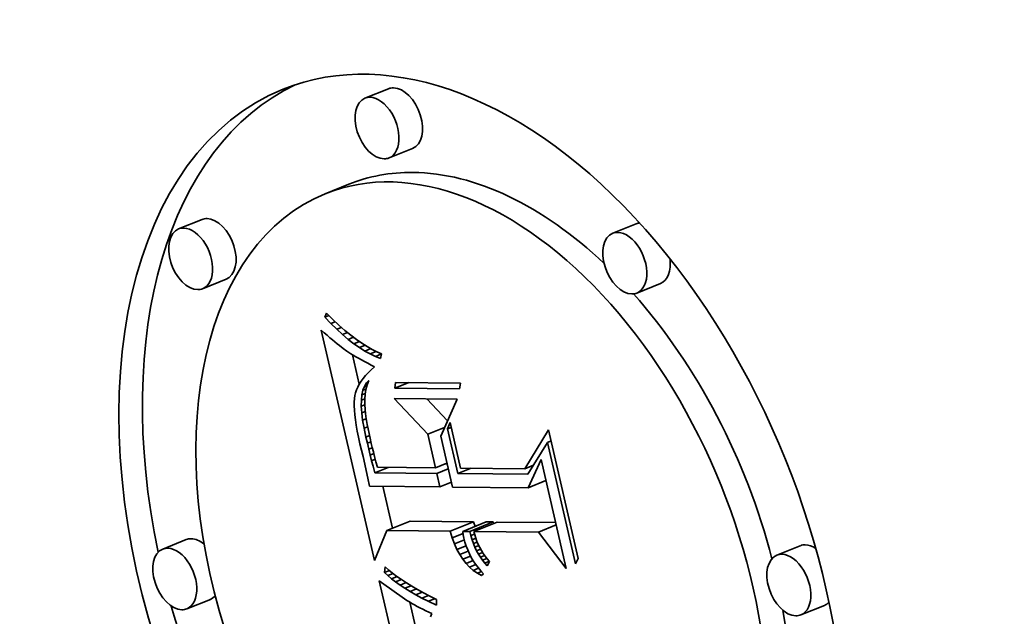
# Model space of a CAD drawing. Extents: x 0 to 10.8, y 0 to 8.3.
# Drawn here: x 9.2 to 9.4, y 5.3 to 5.5 of the extents above; entities that cross this region are included whole.
import ezdxf

# ---------------------------------------------------------------- set-up
doc = ezdxf.new("R2010")
doc.units = 0
doc.header["$MEASUREMENT"] = 0
doc.layers.get('0').update_dxf_attribs({"lineweight": 13})

msp = doc.modelspace()

# ---------------------------------------------------------------- linework, layer by layer
at = {"color": 7, "lineweight": 35, "ltscale": 0.000141715}
for p, q in [((9.30386, 5.45123), (9.2986, 5.44911)), ((9.30924, 5.43788), (9.30399, 5.43576)), ((9.29497, 5.42987), (9.28971, 5.42775)), ((9.26216, 5.42199), (9.2569, 5.41987)), ((9.35928, 5.42103), (9.35403, 5.41891)), ((9.26755, 5.40863), (9.26229, 5.40651)), ((9.36467, 5.40767), (9.35941, 5.40555)), ((9.30347, 5.35243), (9.30873, 5.35455)), ((9.31764, 5.35229), (9.3229, 5.35441)), ((9.32046, 5.35226), (9.32572, 5.35438)), ((9.32204, 5.35225), (9.3273, 5.35437)), ((9.32294, 5.35224), (9.3282, 5.35436)), ((9.25862, 5.35042), (9.25336, 5.3483)), ((9.39597, 5.34907), (9.39072, 5.34695)), ((9.26401, 5.33707), (9.25875, 5.33495)), ((9.40136, 5.33571), (9.3961, 5.33359))]:
    msp.add_line(p, q, dxfattribs=at)
at = {"color": 7, "lineweight": 35, "ltscale": 2.39851e-05}
msp.add_line((9.28961, 5.40013), (9.28997, 5.40102), dxfattribs=at)
at = {"color": 7, "lineweight": 35, "ltscale": 2.44135e-05}
msp.add_line((9.28961, 5.40013), (9.29051, 5.4005), dxfattribs=at)
at = {"color": 7, "lineweight": 35, "ltscale": 4.95924e-05}
msp.add_line((9.28997, 5.40102), (9.2914, 5.39964), dxfattribs=at)
at = {"color": 7, "lineweight": 35, "ltscale": 4.8417e-05}
msp.add_line((9.29095, 5.39874), (9.28961, 5.40013), dxfattribs=at)
at = {"color": 7, "lineweight": 35, "ltscale": 2.68897e-05}
msp.add_line((9.29095, 5.39874), (9.29195, 5.39914), dxfattribs=at)
at = {"color": 7, "lineweight": 35, "ltscale": 4.61552e-05}
msp.add_line((9.29227, 5.39745), (9.29095, 5.39874), dxfattribs=at)
at = {"color": 7, "lineweight": 35, "ltscale": 4.70034e-05}
msp.add_line((9.2914, 5.39964), (9.29278, 5.39837), dxfattribs=at)
at = {"color": 7, "lineweight": 35, "ltscale": 4.4437e-05}
msp.add_line((9.29278, 5.39837), (9.29412, 5.39721), dxfattribs=at)
at = {"color": 7, "lineweight": 35, "ltscale": 2.26743e-05}
msp.add_line((9.28879, 5.39727), (9.28947, 5.39667), dxfattribs=at)
at = {"color": 7, "lineweight": 35, "ltscale": 0.001321}
msp.add_line((9.30069, 5.34577), (9.28879, 5.39727), dxfattribs=at)
at = {"color": 7, "lineweight": 35, "ltscale": 2.14783e-05}
msp.add_line((9.28947, 5.39667), (9.29012, 5.3961), dxfattribs=at)
at = {"color": 7, "lineweight": 35, "ltscale": 2.02977e-05}
msp.add_line((9.29012, 5.3961), (9.29073, 5.39557), dxfattribs=at)
at = {"color": 7, "lineweight": 35, "ltscale": 2.90091e-05}
msp.add_line((9.29227, 5.39745), (9.29335, 5.39788), dxfattribs=at)
at = {"color": 7, "lineweight": 35, "ltscale": 4.39548e-05}
msp.add_line((9.29357, 5.39626), (9.29227, 5.39745), dxfattribs=at)
at = {"color": 7, "lineweight": 35, "ltscale": 3.07663e-05}
msp.add_line((9.29357, 5.39626), (9.29471, 5.39673), dxfattribs=at)
at = {"color": 7, "lineweight": 35, "ltscale": 4.1802e-05}
msp.add_line((9.29485, 5.39519), (9.29357, 5.39626), dxfattribs=at)
at = {"color": 7, "lineweight": 35, "ltscale": 4.19166e-05}
msp.add_line((9.29412, 5.39721), (9.29542, 5.39614), dxfattribs=at)
at = {"color": 7, "lineweight": 35, "ltscale": 3.94405e-05}
msp.add_line((9.29542, 5.39614), (9.29668, 5.39519), dxfattribs=at)
at = {"color": 7, "lineweight": 35, "ltscale": 1.9127e-05}
msp.add_line((9.29073, 5.39557), (9.29131, 5.39507), dxfattribs=at)
at = {"color": 7, "lineweight": 35, "ltscale": 1.79487e-05}
msp.add_line((9.29131, 5.39507), (9.29186, 5.39461), dxfattribs=at)
at = {"color": 7, "lineweight": 35, "ltscale": 1.6767e-05}
msp.add_line((9.29186, 5.39461), (9.29238, 5.39419), dxfattribs=at)
at = {"color": 7, "lineweight": 35, "ltscale": 1.56154e-05}
msp.add_line((9.29238, 5.39419), (9.29287, 5.3938), dxfattribs=at)
at = {"color": 7, "lineweight": 35, "ltscale": 2.76886e-05}
msp.add_line((9.29287, 5.3938), (9.29375, 5.39312), dxfattribs=at)
at = {"color": 7, "lineweight": 35, "ltscale": 3.22482e-05}
msp.add_line((9.29485, 5.39519), (9.29605, 5.39567), dxfattribs=at)
at = {"color": 7, "lineweight": 35, "ltscale": 3.97259e-05}
msp.add_line((9.29611, 5.39422), (9.29485, 5.39519), dxfattribs=at)
at = {"color": 7, "lineweight": 35, "ltscale": 3.34956e-05}
msp.add_line((9.29611, 5.39422), (9.29735, 5.39472), dxfattribs=at)
at = {"color": 7, "lineweight": 35, "ltscale": 3.77253e-05}
msp.add_line((9.29734, 5.39335), (9.29611, 5.39422), dxfattribs=at)
at = {"color": 7, "lineweight": 35, "ltscale": 3.70213e-05}
msp.add_line((9.29668, 5.39519), (9.29789, 5.39434), dxfattribs=at)
at = {"color": 7, "lineweight": 35, "ltscale": 3.45714e-05}
msp.add_line((9.29734, 5.39335), (9.29863, 5.39387), dxfattribs=at)
at = {"color": 7, "lineweight": 35, "ltscale": 3.46622e-05}
msp.add_line((9.29789, 5.39434), (9.29906, 5.39359), dxfattribs=at)
at = {"color": 7, "lineweight": 35, "ltscale": 2.41493e-05}
msp.add_line((9.29375, 5.39312), (9.29454, 5.39256), dxfattribs=at)
at = {"color": 7, "lineweight": 35, "ltscale": 2.73153e-05}
msp.add_line((9.29454, 5.39256), (9.29545, 5.39197), dxfattribs=at)
at = {"color": 7, "lineweight": 35, "ltscale": 1.52762e-05}
msp.add_line((9.29545, 5.39197), (9.29598, 5.39166), dxfattribs=at)
at = {"color": 7, "lineweight": 35, "ltscale": 0.00016861}
msp.add_line((9.29733, 5.38518), (9.29581, 5.39175), dxfattribs=at)
at = {"color": 7, "lineweight": 35, "ltscale": 1.63693e-05}
msp.add_line((9.29598, 5.39166), (9.29654, 5.39132), dxfattribs=at)
at = {"color": 7, "lineweight": 35, "ltscale": 3.58217e-05}
msp.add_line((9.29856, 5.39259), (9.29734, 5.39335), dxfattribs=at)
at = {"color": 7, "lineweight": 35, "ltscale": 3.5638e-05}
msp.add_line((9.29856, 5.39259), (9.29988, 5.39313), dxfattribs=at)
at = {"color": 7, "lineweight": 35, "ltscale": 3.40261e-05}
msp.add_line((9.29975, 5.39194), (9.29856, 5.39259), dxfattribs=at)
at = {"color": 7, "lineweight": 35, "ltscale": 3.23594e-05}
msp.add_line((9.29906, 5.39359), (9.30018, 5.39295), dxfattribs=at)
at = {"color": 7, "lineweight": 35, "ltscale": 3.6873e-05}
msp.add_line((9.29975, 5.39194), (9.30112, 5.39249), dxfattribs=at)
at = {"color": 7, "lineweight": 35, "ltscale": 3.23456e-05}
msp.add_line((9.30093, 5.39139), (9.29975, 5.39194), dxfattribs=at)
at = {"color": 7, "lineweight": 35, "ltscale": 3.01972e-05}
msp.add_line((9.30018, 5.39295), (9.30127, 5.39242), dxfattribs=at)
at = {"color": 7, "lineweight": 35, "ltscale": 3.69909e-05}
msp.add_line((9.30093, 5.39139), (9.3023, 5.39195), dxfattribs=at)
at = {"color": 7, "lineweight": 35, "ltscale": 2.81206e-05}
msp.add_line((9.30127, 5.39242), (9.30231, 5.39199), dxfattribs=at)
at = {"color": 7, "lineweight": 35, "ltscale": 2.65544e-05}
msp.add_line((9.30231, 5.39199), (9.30208, 5.39095), dxfattribs=at)
at = {"color": 7, "lineweight": 35, "ltscale": 1.74407e-05}
msp.add_line((9.29654, 5.39132), (9.29715, 5.39098), dxfattribs=at)
at = {"color": 7, "lineweight": 35, "ltscale": 1.85265e-05}
msp.add_line((9.29715, 5.39098), (9.29779, 5.39061), dxfattribs=at)
at = {"color": 7, "lineweight": 35, "ltscale": 1.96141e-05}
msp.add_line((9.29779, 5.39061), (9.29848, 5.39024), dxfattribs=at)
at = {"color": 7, "lineweight": 35, "ltscale": 2.07032e-05}
msp.add_line((9.29848, 5.39024), (9.29921, 5.38985), dxfattribs=at)
at = {"color": 7, "lineweight": 35, "ltscale": 2.1804e-05}
msp.add_line((9.29921, 5.38985), (9.29998, 5.38944), dxfattribs=at)
at = {"color": 7, "lineweight": 35, "ltscale": 2.15819e-05}
msp.add_line((9.29998, 5.38944), (9.30074, 5.38903), dxfattribs=at)
at = {"color": 7, "lineweight": 35, "ltscale": 3.08345e-05}
msp.add_line((9.30208, 5.39095), (9.30093, 5.39139), dxfattribs=at)
at = {"color": 7, "lineweight": 35, "ltscale": 2.09492e-05}
msp.add_line((9.29875, 5.3871), (9.29821, 5.38646), dxfattribs=at)
at = {"color": 7, "lineweight": 35, "ltscale": 2.20225e-05}
msp.add_line((9.29935, 5.38775), (9.29875, 5.3871), dxfattribs=at)
at = {"color": 7, "lineweight": 35, "ltscale": 2.31739e-05}
msp.add_line((9.30001, 5.38839), (9.29935, 5.38775), dxfattribs=at)
at = {"color": 7, "lineweight": 35, "ltscale": 2.43513e-05}
msp.add_line((9.30074, 5.38903), (9.30001, 5.38839), dxfattribs=at)
at = {"color": 7, "lineweight": 35, "ltscale": 1.81738e-05}
msp.add_line((9.29733, 5.38517), (9.29698, 5.38454), dxfattribs=at)
at = {"color": 7, "lineweight": 35, "ltscale": 1.90313e-05}
msp.add_line((9.29774, 5.38582), (9.29733, 5.38517), dxfattribs=at)
at = {"color": 7, "lineweight": 35, "ltscale": 1.99395e-05}
msp.add_line((9.29821, 5.38646), (9.29774, 5.38582), dxfattribs=at)
at = {"color": 7, "lineweight": 35, "ltscale": 2.12143e-05}
msp.add_line((9.29846, 5.38468), (9.2989, 5.3854), dxfattribs=at)
at = {"color": 7, "lineweight": 35, "ltscale": 1.60127e-05}
msp.add_line((9.29846, 5.38468), (9.29906, 5.38492), dxfattribs=at)
at = {"color": 7, "lineweight": 35, "ltscale": 2.6346e-05}
msp.add_line((9.29908, 5.385), (9.29881, 5.38398), dxfattribs=at)
at = {"color": 7, "lineweight": 35, "ltscale": 1.97554e-05}
msp.add_line((9.2989, 5.3854), (9.29944, 5.38598), dxfattribs=at)
at = {"color": 7, "lineweight": 35, "ltscale": 1.0444e-05}
msp.add_line((9.2989, 5.3854), (9.29929, 5.38556), dxfattribs=at)
at = {"color": 7, "lineweight": 35, "ltscale": 2.62007e-05}
msp.add_line((9.29944, 5.38598), (9.29908, 5.385), dxfattribs=at)
at = {"color": 7, "lineweight": 35, "ltscale": 3.2537e-05}
for p, q in [((9.30526, 5.38429), (9.30546, 5.38557)), ((9.31997, 5.38543), (9.31976, 5.38414))]:
    msp.add_line(p, q, dxfattribs=at)
at = {"color": 7, "lineweight": 35, "ltscale": 8.39552e-05}
msp.add_line((9.30526, 5.38429), (9.30837, 5.38554), dxfattribs=at)
at = {"color": 7, "lineweight": 35, "ltscale": 0.000362609}
for p, q in [((9.30546, 5.38557), (9.31997, 5.38543)), ((9.31976, 5.38414), (9.30526, 5.38429))]:
    msp.add_line(p, q, dxfattribs=at)
at = {"color": 7, "lineweight": 35, "ltscale": 1.6394e-05}
msp.add_line((9.29648, 5.38326), (9.29633, 5.38262), dxfattribs=at)
at = {"color": 7, "lineweight": 35, "ltscale": 1.68535e-05}
msp.add_line((9.2967, 5.3839), (9.29648, 5.38326), dxfattribs=at)
at = {"color": 7, "lineweight": 35, "ltscale": 1.74689e-05}
msp.add_line((9.29698, 5.38454), (9.2967, 5.3839), dxfattribs=at)
at = {"color": 7, "lineweight": 35, "ltscale": 2.97707e-05}
msp.add_line((9.29779, 5.38158), (9.29791, 5.38276), dxfattribs=at)
at = {"color": 7, "lineweight": 35, "ltscale": 2.64047e-05}
msp.add_line((9.29791, 5.38276), (9.29813, 5.3838), dxfattribs=at)
at = {"color": 7, "lineweight": 35, "ltscale": 1.98739e-05}
msp.add_line((9.29791, 5.38276), (9.29865, 5.38306), dxfattribs=at)
at = {"color": 7, "lineweight": 35, "ltscale": 2.34934e-05}
msp.add_line((9.29813, 5.3838), (9.29846, 5.38468), dxfattribs=at)
at = {"color": 7, "lineweight": 35, "ltscale": 1.88461e-05}
msp.add_line((9.29813, 5.3838), (9.29883, 5.38408), dxfattribs=at)
at = {"color": 7, "lineweight": 35, "ltscale": 2.72772e-05}
msp.add_line((9.29863, 5.38292), (9.29853, 5.38184), dxfattribs=at)
at = {"color": 7, "lineweight": 35, "ltscale": 2.67058e-05}
msp.add_line((9.29881, 5.38398), (9.29863, 5.38292), dxfattribs=at)
at = {"color": 7, "lineweight": 35, "ltscale": 1.92842e-05}
msp.add_line((9.29623, 5.38194), (9.29618, 5.38117), dxfattribs=at)
at = {"color": 7, "lineweight": 35, "ltscale": 2.14346e-05}
msp.add_line((9.29618, 5.38117), (9.29618, 5.38031), dxfattribs=at)
at = {"color": 7, "lineweight": 35, "ltscale": 1.72057e-05}
msp.add_line((9.29633, 5.38262), (9.29623, 5.38194), dxfattribs=at)
at = {"color": 7, "lineweight": 35, "ltscale": 3.3464e-05}
msp.add_line((9.29778, 5.38024), (9.29779, 5.38158), dxfattribs=at)
at = {"color": 7, "lineweight": 35, "ltscale": 2.04383e-05}
msp.add_line((9.29778, 5.38024), (9.29854, 5.38055), dxfattribs=at)
at = {"color": 7, "lineweight": 35, "ltscale": 1.99877e-05}
msp.add_line((9.29779, 5.38158), (9.29854, 5.38188), dxfattribs=at)
at = {"color": 7, "lineweight": 35, "ltscale": 2.80418e-05}
msp.add_line((9.29853, 5.38184), (9.29853, 5.38072), dxfattribs=at)
at = {"color": 7, "lineweight": 35, "ltscale": 3.16516e-05}
msp.add_line((9.29853, 5.38072), (9.29862, 5.37945), dxfattribs=at)
at = {"color": 7, "lineweight": 35, "ltscale": 0.000274163}
msp.add_line((9.31263, 5.37397), (9.30513, 5.38196), dxfattribs=at)
at = {"color": 7, "lineweight": 35, "ltscale": 0.000351702}
msp.add_line((9.30513, 5.38196), (9.31919, 5.38182), dxfattribs=at)
at = {"color": 7, "lineweight": 35, "ltscale": 0.00016854}
msp.add_line((9.31706, 5.37698), (9.31244, 5.38189), dxfattribs=at)
at = {"color": 7, "lineweight": 35, "ltscale": 0.000226199}
msp.add_line((9.31919, 5.38182), (9.31554, 5.37354), dxfattribs=at)
at = {"color": 7, "lineweight": 35, "ltscale": 2.36686e-05}
msp.add_line((9.29618, 5.38031), (9.29623, 5.37937), dxfattribs=at)
at = {"color": 7, "lineweight": 35, "ltscale": 2.59512e-05}
msp.add_line((9.29623, 5.37937), (9.29632, 5.37833), dxfattribs=at)
at = {"color": 7, "lineweight": 35, "ltscale": 2.82562e-05}
msp.add_line((9.29632, 5.37833), (9.29646, 5.37721), dxfattribs=at)
at = {"color": 7, "lineweight": 35, "ltscale": 3.73242e-05}
msp.add_line((9.29788, 5.37875), (9.29778, 5.38024), dxfattribs=at)
at = {"color": 7, "lineweight": 35, "ltscale": 2.12352e-05}
msp.add_line((9.29788, 5.37875), (9.29867, 5.37907), dxfattribs=at)
at = {"color": 7, "lineweight": 35, "ltscale": 4.13934e-05}
msp.add_line((9.29808, 5.37711), (9.29788, 5.37875), dxfattribs=at)
at = {"color": 7, "lineweight": 35, "ltscale": 1.82487e-05}
msp.add_line((9.29862, 5.37945), (9.29871, 5.37873), dxfattribs=at)
at = {"color": 7, "lineweight": 35, "ltscale": 1.98521e-05}
msp.add_line((9.29871, 5.37873), (9.29882, 5.37794), dxfattribs=at)
at = {"color": 7, "lineweight": 35, "ltscale": 3.06046e-05}
msp.add_line((9.29646, 5.37721), (9.29664, 5.376), dxfattribs=at)
at = {"color": 7, "lineweight": 35, "ltscale": 2.1993e-05}
msp.add_line((9.29808, 5.37711), (9.2989, 5.37744), dxfattribs=at)
at = {"color": 7, "lineweight": 35, "ltscale": 4.55427e-05}
msp.add_line((9.29839, 5.37531), (9.29808, 5.37711), dxfattribs=at)
at = {"color": 7, "lineweight": 35, "ltscale": 2.1496e-05}
msp.add_line((9.29882, 5.37794), (9.29895, 5.37709), dxfattribs=at)
at = {"color": 7, "lineweight": 35, "ltscale": 2.31309e-05}
msp.add_line((9.29895, 5.37709), (9.29911, 5.37618), dxfattribs=at)
at = {"color": 7, "lineweight": 35, "ltscale": 2.47691e-05}
msp.add_line((9.29911, 5.37618), (9.2993, 5.37521), dxfattribs=at)
at = {"color": 7, "lineweight": 35, "ltscale": 3.85188e-05}
msp.add_line((9.31708, 5.37516), (9.31765, 5.37659), dxfattribs=at)
at = {"color": 7, "lineweight": 35, "ltscale": 0.000260961}
msp.add_line((9.31765, 5.37659), (9.32, 5.36642), dxfattribs=at)
at = {"color": 7, "lineweight": 35, "ltscale": 3.296e-05}
msp.add_line((9.29664, 5.376), (9.29687, 5.3747), dxfattribs=at)
at = {"color": 7, "lineweight": 35, "ltscale": 3.53488e-05}
msp.add_line((9.29687, 5.3747), (9.29715, 5.37332), dxfattribs=at)
at = {"color": 7, "lineweight": 35, "ltscale": 2.22535e-05}
msp.add_line((9.29839, 5.37531), (9.29922, 5.37564), dxfattribs=at)
at = {"color": 7, "lineweight": 35, "ltscale": 4.97782e-05}
msp.add_line((9.2988, 5.37336), (9.29839, 5.37531), dxfattribs=at)
at = {"color": 7, "lineweight": 35, "ltscale": 2.64165e-05}
msp.add_line((9.2993, 5.37521), (9.29951, 5.37417), dxfattribs=at)
at = {"color": 7, "lineweight": 35, "ltscale": 2.80803e-05}
msp.add_line((9.29951, 5.37417), (9.29975, 5.37308), dxfattribs=at)
at = {"color": 7, "lineweight": 35, "ltscale": 0.000101604}
msp.add_line((9.31263, 5.37397), (9.3164, 5.37549), dxfattribs=at)
at = {"color": 7, "lineweight": 35, "ltscale": 0.000192216}
msp.add_line((9.31436, 5.36648), (9.31263, 5.37397), dxfattribs=at)
at = {"color": 7, "lineweight": 35, "ltscale": 2.23041e-05}
for p, q in [((9.31708, 5.37516), (9.31791, 5.3755)), ((9.33941, 5.37217), (9.34024, 5.3725))]:
    msp.add_line(p, q, dxfattribs=at)
at = {"color": 7, "lineweight": 35, "ltscale": 0.000255859}
msp.add_line((9.31938, 5.36519), (9.31708, 5.37516), dxfattribs=at)
at = {"color": 7, "lineweight": 35, "ltscale": 0.000253853}
msp.add_line((9.33437, 5.36628), (9.33967, 5.37494), dxfattribs=at)
at = {"color": 7, "lineweight": 35, "ltscale": 0.000737053}
msp.add_line((9.33967, 5.37494), (9.34631, 5.34621), dxfattribs=at)
at = {"color": 7, "lineweight": 35, "ltscale": 3.77546e-05}
msp.add_line((9.29715, 5.37332), (9.29748, 5.37184), dxfattribs=at)
at = {"color": 7, "lineweight": 35, "ltscale": 7.2759e-05}
msp.add_line((9.29748, 5.37184), (9.29817, 5.36901), dxfattribs=at)
at = {"color": 7, "lineweight": 35, "ltscale": 2.18363e-05}
msp.add_line((9.2988, 5.37336), (9.29961, 5.37369), dxfattribs=at)
at = {"color": 7, "lineweight": 35, "ltscale": 3.52593e-05}
msp.add_line((9.29913, 5.37199), (9.2988, 5.37336), dxfattribs=at)
at = {"color": 7, "lineweight": 35, "ltscale": 2.1423e-05}
msp.add_line((9.29913, 5.37199), (9.29992, 5.37231), dxfattribs=at)
at = {"color": 7, "lineweight": 35, "ltscale": 3.44975e-05}
msp.add_line((9.29945, 5.37065), (9.29913, 5.37199), dxfattribs=at)
at = {"color": 7, "lineweight": 35, "ltscale": 2.97144e-05}
msp.add_line((9.29975, 5.37308), (9.30001, 5.37192), dxfattribs=at)
at = {"color": 7, "lineweight": 35, "ltscale": 2.30094e-05}
msp.add_line((9.30001, 5.37192), (9.30022, 5.37102), dxfattribs=at)
at = {"color": 7, "lineweight": 35, "ltscale": 0.000291502}
msp.add_line((9.31554, 5.37354), (9.31817, 5.36218), dxfattribs=at)
at = {"color": 7, "lineweight": 35, "ltscale": 0.000208868}
msp.add_line((9.33941, 5.37217), (9.33506, 5.36504), dxfattribs=at)
at = {"color": 7, "lineweight": 35, "ltscale": 0.000697578}
msp.add_line((9.34569, 5.34498), (9.33941, 5.37217), dxfattribs=at)
at = {"color": 7, "lineweight": 35, "ltscale": 2.12775e-05}
msp.add_line((9.29945, 5.37065), (9.30024, 5.37097), dxfattribs=at)
at = {"color": 7, "lineweight": 35, "ltscale": 3.37341e-05}
msp.add_line((9.29977, 5.36934), (9.29945, 5.37065), dxfattribs=at)
at = {"color": 7, "lineweight": 35, "ltscale": 2.15468e-05}
msp.add_line((9.29977, 5.36934), (9.30057, 5.36966), dxfattribs=at)
at = {"color": 7, "lineweight": 35, "ltscale": 2.52261e-05}
msp.add_line((9.30022, 5.37102), (9.30047, 5.37004), dxfattribs=at)
at = {"color": 7, "lineweight": 35, "ltscale": 2.74488e-05}
msp.add_line((9.30047, 5.37004), (9.30075, 5.36898), dxfattribs=at)
at = {"color": 7, "lineweight": 35, "ltscale": 0.000123278}
msp.add_line((9.29817, 5.36901), (9.29925, 5.3642), dxfattribs=at)
at = {"color": 7, "lineweight": 35, "ltscale": 3.29573e-05}
msp.add_line((9.30009, 5.36806), (9.29977, 5.36934), dxfattribs=at)
at = {"color": 7, "lineweight": 35, "ltscale": 2.19737e-05}
msp.add_line((9.30009, 5.36806), (9.30091, 5.36839), dxfattribs=at)
at = {"color": 7, "lineweight": 35, "ltscale": 3.21965e-05}
msp.add_line((9.30042, 5.36681), (9.30009, 5.36806), dxfattribs=at)
at = {"color": 7, "lineweight": 35, "ltscale": 2.96741e-05}
msp.add_line((9.30075, 5.36898), (9.30106, 5.36783), dxfattribs=at)
at = {"color": 7, "lineweight": 35, "ltscale": 3.1919e-05}
msp.add_line((9.30106, 5.36783), (9.3014, 5.36661), dxfattribs=at)
at = {"color": 7, "lineweight": 35, "ltscale": 6.93868e-05}
for p, q in [((9.31436, 5.36648), (9.31694, 5.36752)), ((9.31465, 5.36524), (9.31722, 5.36628)), ((9.31535, 5.36221), (9.31792, 5.36325))]:
    msp.add_line(p, q, dxfattribs=at)
at = {"color": 7, "lineweight": 35, "ltscale": 8.49361e-06}
msp.add_line((9.31697, 5.36739), (9.31663, 5.36739), dxfattribs=at)
at = {"color": 7, "lineweight": 35, "ltscale": 0.000173528}
msp.add_line((9.33509, 5.36202), (9.33799, 5.36832), dxfattribs=at)
at = {"color": 7, "lineweight": 35, "ltscale": 0.000625021}
msp.add_line((9.33799, 5.36832), (9.34361, 5.34396), dxfattribs=at)
at = {"color": 7, "lineweight": 35, "ltscale": 3.712e-05}
msp.add_line((9.30078, 5.36537), (9.30042, 5.36681), dxfattribs=at)
at = {"color": 7, "lineweight": 35, "ltscale": 8.06866e-05}
for p, q in [((9.30078, 5.36537), (9.30378, 5.36658)), ((9.31938, 5.36519), (9.32238, 5.3664))]:
    msp.add_line(p, q, dxfattribs=at)
at = {"color": 7, "lineweight": 35, "ltscale": 0.000346661}
msp.add_line((9.31465, 5.36524), (9.30078, 5.36537), dxfattribs=at)
at = {"color": 7, "lineweight": 35, "ltscale": 0.000323997}
msp.add_line((9.3014, 5.36661), (9.31436, 5.36648), dxfattribs=at)
at = {"color": 7, "lineweight": 35, "ltscale": 7.76598e-05}
msp.add_line((9.31535, 5.36221), (9.31465, 5.36524), dxfattribs=at)
at = {"color": 7, "lineweight": 35, "ltscale": 0.00039199}
msp.add_line((9.33506, 5.36504), (9.31938, 5.36519), dxfattribs=at)
at = {"color": 7, "lineweight": 35, "ltscale": 0.000359245}
msp.add_line((9.32, 5.36642), (9.33437, 5.36628), dxfattribs=at)
at = {"color": 7, "lineweight": 35, "ltscale": 5.175e-05}
msp.add_line((9.33437, 5.36628), (9.33629, 5.36705), dxfattribs=at)
at = {"color": 7, "lineweight": 35, "ltscale": 4.69112e-05}
msp.add_line((9.29925, 5.3642), (9.29964, 5.36237), dxfattribs=at)
at = {"color": 7, "lineweight": 35, "ltscale": 0.000107374}
for p, q in [((9.33509, 5.36202), (9.33907, 5.36362)), ((9.33738, 5.35209), (9.34136, 5.3537))]:
    msp.add_line(p, q, dxfattribs=at)
at = {"color": 7, "lineweight": 35, "ltscale": 0.000392828}
msp.add_line((9.29964, 5.36237), (9.31535, 5.36221), dxfattribs=at)
at = {"color": 7, "lineweight": 35, "ltscale": 0.000240727}
msp.add_line((9.30478, 5.35295), (9.30261, 5.36234), dxfattribs=at)
at = {"color": 7, "lineweight": 35, "ltscale": 0.000423048}
msp.add_line((9.31817, 5.36218), (9.33509, 5.36202), dxfattribs=at)
at = {"color": 7, "lineweight": 35, "ltscale": 0.000354216}
for p, q in [((9.3229, 5.35441), (9.30873, 5.35455)), ((9.31764, 5.35229), (9.30347, 5.35243))]:
    msp.add_line(p, q, dxfattribs=at)
at = {"color": 7, "lineweight": 35, "ltscale": 2.71106e-05}
msp.add_line((9.32322, 5.35337), (9.3229, 5.35441), dxfattribs=at)
at = {"color": 7, "lineweight": 35, "ltscale": 3.94505e-05}
for p, q in [((9.3273, 5.35437), (9.32572, 5.35438)), ((9.32204, 5.35225), (9.32046, 5.35226))]:
    msp.add_line(p, q, dxfattribs=at)
at = {"color": 7, "lineweight": 35, "ltscale": 8.76605e-06}
msp.add_line((9.32738, 5.35403), (9.3273, 5.35437), dxfattribs=at)
at = {"color": 7, "lineweight": 35, "ltscale": 0.000326037}
msp.add_line((9.34124, 5.35423), (9.3282, 5.35436), dxfattribs=at)
at = {"color": 7, "lineweight": 35, "ltscale": 0.000180354}
msp.add_line((9.30347, 5.35243), (9.30069, 5.34577), dxfattribs=at)
at = {"color": 7, "lineweight": 35, "ltscale": 3.84012e-05}
msp.add_line((9.3181, 5.35082), (9.31764, 5.35229), dxfattribs=at)
at = {"color": 7, "lineweight": 35, "ltscale": 1.87204e-05}
msp.add_line((9.32046, 5.35226), (9.32059, 5.35152), dxfattribs=at)
at = {"color": 7, "lineweight": 35, "ltscale": 2.40877e-05}
msp.add_line((9.32228, 5.35131), (9.32204, 5.35225), dxfattribs=at)
at = {"color": 7, "lineweight": 35, "ltscale": 0.000360933}
msp.add_line((9.33738, 5.35209), (9.32294, 5.35224), dxfattribs=at)
at = {"color": 7, "lineweight": 35, "ltscale": 1.94869e-05}
msp.add_line((9.32294, 5.35224), (9.32314, 5.35148), dxfattribs=at)
at = {"color": 7, "lineweight": 35, "ltscale": 0.000256087}
msp.add_line((9.34361, 5.34396), (9.33738, 5.35209), dxfattribs=at)
at = {"color": 7, "lineweight": 35, "ltscale": 6.57831e-05}
msp.add_line((9.3181, 5.35082), (9.32054, 5.35181), dxfattribs=at)
at = {"color": 7, "lineweight": 35, "ltscale": 3.63114e-05}
msp.add_line((9.31861, 5.34946), (9.3181, 5.35082), dxfattribs=at)
at = {"color": 7, "lineweight": 35, "ltscale": 6.01501e-05}
msp.add_line((9.31861, 5.34946), (9.32084, 5.35036), dxfattribs=at)
at = {"color": 7, "lineweight": 35, "ltscale": 1.91098e-05}
msp.add_line((9.32059, 5.35152), (9.32074, 5.35077), dxfattribs=at)
at = {"color": 7, "lineweight": 35, "ltscale": 2.35323e-05}
msp.add_line((9.32074, 5.35077), (9.32097, 5.34986), dxfattribs=at)
at = {"color": 7, "lineweight": 35, "ltscale": 2.32428e-05}
msp.add_line((9.32097, 5.34986), (9.32125, 5.34898), dxfattribs=at)
at = {"color": 7, "lineweight": 35, "ltscale": 2.21553e-05}
msp.add_line((9.32228, 5.35131), (9.3231, 5.35164), dxfattribs=at)
at = {"color": 7, "lineweight": 35, "ltscale": 2.3418e-05}
msp.add_line((9.32255, 5.35041), (9.32228, 5.35131), dxfattribs=at)
at = {"color": 7, "lineweight": 35, "ltscale": 2.20972e-05}
msp.add_line((9.32255, 5.35041), (9.32337, 5.35075), dxfattribs=at)
at = {"color": 7, "lineweight": 35, "ltscale": 2.28094e-05}
msp.add_line((9.32285, 5.34956), (9.32255, 5.35041), dxfattribs=at)
at = {"color": 7, "lineweight": 35, "ltscale": 2.25067e-05}
msp.add_line((9.32285, 5.34956), (9.32369, 5.34989), dxfattribs=at)
at = {"color": 7, "lineweight": 35, "ltscale": 1.92655e-05}
msp.add_line((9.32314, 5.35148), (9.32337, 5.35075), dxfattribs=at)
at = {"color": 7, "lineweight": 35, "ltscale": 1.91132e-05}
msp.add_line((9.32337, 5.35075), (9.32363, 5.35003), dxfattribs=at)
at = {"color": 7, "lineweight": 35, "ltscale": 1.90105e-05}
msp.add_line((9.32363, 5.35003), (9.32393, 5.34933), dxfattribs=at)
at = {"color": 7, "lineweight": 35, "ltscale": 3.44005e-05}
msp.add_line((9.31918, 5.34821), (9.31861, 5.34946), dxfattribs=at)
at = {"color": 7, "lineweight": 35, "ltscale": 5.53911e-05}
msp.add_line((9.31918, 5.34821), (9.32123, 5.34904), dxfattribs=at)
at = {"color": 7, "lineweight": 35, "ltscale": 3.26064e-05}
msp.add_line((9.3198, 5.34706), (9.31918, 5.34821), dxfattribs=at)
at = {"color": 7, "lineweight": 35, "ltscale": 5.13305e-05}
msp.add_line((9.3198, 5.34706), (9.32171, 5.34783), dxfattribs=at)
at = {"color": 7, "lineweight": 35, "ltscale": 2.30431e-05}
msp.add_line((9.32125, 5.34898), (9.32158, 5.34811), dxfattribs=at)
at = {"color": 7, "lineweight": 35, "ltscale": 2.29094e-05}
msp.add_line((9.32158, 5.34811), (9.32195, 5.34728), dxfattribs=at)
at = {"color": 7, "lineweight": 35, "ltscale": 2.22458e-05}
msp.add_line((9.32319, 5.34873), (9.32285, 5.34956), dxfattribs=at)
at = {"color": 7, "lineweight": 35, "ltscale": 2.30905e-05}
msp.add_line((9.32319, 5.34873), (9.32405, 5.34908), dxfattribs=at)
at = {"color": 7, "lineweight": 35, "ltscale": 2.1725e-05}
msp.add_line((9.32357, 5.34795), (9.32319, 5.34873), dxfattribs=at)
at = {"color": 7, "lineweight": 35, "ltscale": 2.37804e-05}
msp.add_line((9.32357, 5.34795), (9.32445, 5.3483), dxfattribs=at)
at = {"color": 7, "lineweight": 35, "ltscale": 2.12917e-05}
msp.add_line((9.32398, 5.3472), (9.32357, 5.34795), dxfattribs=at)
at = {"color": 7, "lineweight": 35, "ltscale": 1.89357e-05}
msp.add_line((9.32393, 5.34933), (9.32426, 5.34865), dxfattribs=at)
at = {"color": 7, "lineweight": 35, "ltscale": 2.45438e-05}
msp.add_line((9.32398, 5.3472), (9.32489, 5.34757), dxfattribs=at)
at = {"color": 7, "lineweight": 35, "ltscale": 1.89169e-05}
msp.add_line((9.32426, 5.34865), (9.32463, 5.34798), dxfattribs=at)
at = {"color": 7, "lineweight": 35, "ltscale": 1.8983e-05}
msp.add_line((9.32463, 5.34798), (9.32503, 5.34734), dxfattribs=at)
at = {"color": 7, "lineweight": 35, "ltscale": 3.10049e-05}
msp.add_line((9.32048, 5.34602), (9.3198, 5.34706), dxfattribs=at)
at = {"color": 7, "lineweight": 35, "ltscale": 4.72841e-05}
msp.add_line((9.32048, 5.34602), (9.32223, 5.34673), dxfattribs=at)
at = {"color": 7, "lineweight": 35, "ltscale": 2.96489e-05}
msp.add_line((9.32121, 5.34509), (9.32048, 5.34602), dxfattribs=at)
at = {"color": 7, "lineweight": 35, "ltscale": 4.28424e-05}
msp.add_line((9.32121, 5.34509), (9.3228, 5.34573), dxfattribs=at)
at = {"color": 7, "lineweight": 35, "ltscale": 2.28575e-05}
msp.add_line((9.32195, 5.34728), (9.32237, 5.34646), dxfattribs=at)
at = {"color": 7, "lineweight": 35, "ltscale": 2.28614e-05}
msp.add_line((9.32237, 5.34646), (9.32283, 5.34567), dxfattribs=at)
at = {"color": 7, "lineweight": 35, "ltscale": 2.29386e-05}
msp.add_line((9.32283, 5.34567), (9.32334, 5.34491), dxfattribs=at)
at = {"color": 7, "lineweight": 35, "ltscale": 2.09363e-05}
msp.add_line((9.32442, 5.34649), (9.32398, 5.3472), dxfattribs=at)
at = {"color": 7, "lineweight": 35, "ltscale": 2.52899e-05}
msp.add_line((9.32442, 5.34649), (9.32536, 5.34687), dxfattribs=at)
at = {"color": 7, "lineweight": 35, "ltscale": 2.06128e-05}
msp.add_line((9.32489, 5.34582), (9.32442, 5.34649), dxfattribs=at)
at = {"color": 7, "lineweight": 35, "ltscale": 2.59593e-05}
msp.add_line((9.32489, 5.34582), (9.32586, 5.34621), dxfattribs=at)
at = {"color": 7, "lineweight": 35, "ltscale": 2.04034e-05}
msp.add_line((9.32541, 5.34518), (9.32489, 5.34582), dxfattribs=at)
at = {"color": 7, "lineweight": 35, "ltscale": 1.90594e-05}
msp.add_line((9.32503, 5.34734), (9.32546, 5.34671), dxfattribs=at)
at = {"color": 7, "lineweight": 35, "ltscale": 2.64773e-05}
msp.add_line((9.32541, 5.34518), (9.32639, 5.34558), dxfattribs=at)
at = {"color": 7, "lineweight": 35, "ltscale": 1.91925e-05}
msp.add_line((9.32546, 5.34671), (9.32593, 5.34611), dxfattribs=at)
at = {"color": 7, "lineweight": 35, "ltscale": 1.94062e-05}
msp.add_line((9.32593, 5.34611), (9.32644, 5.34552), dxfattribs=at)
at = {"color": 7, "lineweight": 35, "ltscale": 2.63726e-05}
msp.add_line((9.32644, 5.34552), (9.32595, 5.34458), dxfattribs=at)
at = {"color": 7, "lineweight": 35, "ltscale": 3.44575e-05}
msp.add_line((9.34631, 5.34621), (9.34569, 5.34498), dxfattribs=at)
at = {"color": 7, "lineweight": 35, "ltscale": 3.12189e-05}
msp.add_line((9.30295, 5.34308), (9.30314, 5.34431), dxfattribs=at)
at = {"color": 7, "lineweight": 35, "ltscale": 2.95191e-05}
msp.add_line((9.30295, 5.34308), (9.30405, 5.34352), dxfattribs=at)
at = {"color": 7, "lineweight": 35, "ltscale": 2.54303e-05}
msp.add_line((9.3037, 5.34239), (9.30295, 5.34308), dxfattribs=at)
at = {"color": 7, "lineweight": 35, "ltscale": 2.6272e-05}
msp.add_line((9.30314, 5.34431), (9.30392, 5.34362), dxfattribs=at)
at = {"color": 7, "lineweight": 35, "ltscale": 2.79118e-05}
msp.add_line((9.30392, 5.34362), (9.30479, 5.34292), dxfattribs=at)
at = {"color": 7, "lineweight": 35, "ltscale": 2.85332e-05}
msp.add_line((9.32199, 5.34426), (9.32121, 5.34509), dxfattribs=at)
at = {"color": 7, "lineweight": 35, "ltscale": 3.78836e-05}
msp.add_line((9.32199, 5.34426), (9.3234, 5.34483), dxfattribs=at)
at = {"color": 7, "lineweight": 35, "ltscale": 2.76743e-05}
msp.add_line((9.32283, 5.34354), (9.32199, 5.34426), dxfattribs=at)
at = {"color": 7, "lineweight": 35, "ltscale": 3.19033e-05}
msp.add_line((9.32283, 5.34354), (9.32402, 5.34402), dxfattribs=at)
at = {"color": 7, "lineweight": 35, "ltscale": 2.71175e-05}
msp.add_line((9.32373, 5.34293), (9.32283, 5.34354), dxfattribs=at)
at = {"color": 7, "lineweight": 35, "ltscale": 2.31076e-05}
msp.add_line((9.32334, 5.34491), (9.32389, 5.34417), dxfattribs=at)
at = {"color": 7, "lineweight": 35, "ltscale": 2.45272e-05}
msp.add_line((9.32373, 5.34293), (9.32464, 5.34329), dxfattribs=at)
at = {"color": 7, "lineweight": 35, "ltscale": 2.33367e-05}
msp.add_line((9.32389, 5.34417), (9.32449, 5.34345), dxfattribs=at)
at = {"color": 7, "lineweight": 35, "ltscale": 2.36107e-05}
msp.add_line((9.32449, 5.34345), (9.32513, 5.34276), dxfattribs=at)
at = {"color": 7, "lineweight": 35, "ltscale": 2.02474e-05}
msp.add_line((9.32595, 5.34458), (9.32541, 5.34518), dxfattribs=at)
at = {"color": 7, "lineweight": 35, "ltscale": 0.001527}
msp.add_line((9.31581, 5.28177), (9.30174, 5.34121), dxfattribs=at)
at = {"color": 7, "lineweight": 35, "ltscale": 1.69723e-05}
msp.add_line((9.30174, 5.34121), (9.30231, 5.34083), dxfattribs=at)
at = {"color": 7, "lineweight": 35, "ltscale": 0.000157722}
msp.add_line((9.30231, 5.34083), (9.30746, 5.33719), dxfattribs=at)
at = {"color": 7, "lineweight": 35, "ltscale": 3.16528e-05}
msp.add_line((9.3037, 5.34239), (9.30487, 5.34286), dxfattribs=at)
at = {"color": 7, "lineweight": 35, "ltscale": 2.71405e-05}
msp.add_line((9.30453, 5.34169), (9.3037, 5.34239), dxfattribs=at)
at = {"color": 7, "lineweight": 35, "ltscale": 3.34808e-05}
msp.add_line((9.30453, 5.34169), (9.30577, 5.34219), dxfattribs=at)
at = {"color": 7, "lineweight": 35, "ltscale": 2.89021e-05}
msp.add_line((9.30544, 5.34098), (9.30453, 5.34169), dxfattribs=at)
at = {"color": 7, "lineweight": 35, "ltscale": 2.9595e-05}
msp.add_line((9.30479, 5.34292), (9.30574, 5.34221), dxfattribs=at)
at = {"color": 7, "lineweight": 35, "ltscale": 3.50467e-05}
msp.add_line((9.30544, 5.34098), (9.30674, 5.34151), dxfattribs=at)
at = {"color": 7, "lineweight": 35, "ltscale": 3.07038e-05}
msp.add_line((9.30645, 5.34027), (9.30544, 5.34098), dxfattribs=at)
at = {"color": 7, "lineweight": 35, "ltscale": 3.13373e-05}
msp.add_line((9.30574, 5.34221), (9.30677, 5.34149), dxfattribs=at)
at = {"color": 7, "lineweight": 35, "ltscale": 3.63907e-05}
msp.add_line((9.30645, 5.34027), (9.3078, 5.34082), dxfattribs=at)
at = {"color": 7, "lineweight": 35, "ltscale": 3.30746e-05}
msp.add_line((9.30677, 5.34149), (9.30787, 5.34077), dxfattribs=at)
at = {"color": 7, "lineweight": 35, "ltscale": 2.69149e-05}
msp.add_line((9.32468, 5.34242), (9.32373, 5.34293), dxfattribs=at)
at = {"color": 7, "lineweight": 35, "ltscale": 1.42734e-05}
msp.add_line((9.32513, 5.34276), (9.32468, 5.34242), dxfattribs=at)
at = {"color": 7, "lineweight": 35, "ltscale": 3.25592e-05}
msp.add_line((9.30753, 5.33956), (9.30645, 5.34027), dxfattribs=at)
at = {"color": 7, "lineweight": 35, "ltscale": 3.74809e-05}
msp.add_line((9.30753, 5.33956), (9.30892, 5.34012), dxfattribs=at)
at = {"color": 7, "lineweight": 35, "ltscale": 3.44433e-05}
msp.add_line((9.30871, 5.33883), (9.30753, 5.33956), dxfattribs=at)
at = {"color": 7, "lineweight": 35, "ltscale": 3.48636e-05}
msp.add_line((9.30787, 5.34077), (9.30906, 5.34003), dxfattribs=at)
at = {"color": 7, "lineweight": 35, "ltscale": 3.82945e-05}
msp.add_line((9.30871, 5.33883), (9.31013, 5.33941), dxfattribs=at)
at = {"color": 7, "lineweight": 35, "ltscale": 3.63616e-05}
msp.add_line((9.30997, 5.33811), (9.30871, 5.33883), dxfattribs=at)
at = {"color": 7, "lineweight": 35, "ltscale": 3.6662e-05}
msp.add_line((9.30906, 5.34003), (9.31033, 5.33929), dxfattribs=at)
at = {"color": 7, "lineweight": 35, "ltscale": 3.89085e-05}
msp.add_line((9.30997, 5.33811), (9.31141, 5.33869), dxfattribs=at)
at = {"color": 7, "lineweight": 35, "ltscale": 3.8478e-05}
msp.add_line((9.31033, 5.33929), (9.31167, 5.33854), dxfattribs=at)
at = {"color": 7, "lineweight": 35, "ltscale": 1.56688e-05}
msp.add_line((9.30746, 5.33719), (9.30798, 5.33684), dxfattribs=at)
at = {"color": 7, "lineweight": 35, "ltscale": 1.60209e-05}
msp.add_line((9.30798, 5.33684), (9.30852, 5.3365), dxfattribs=at)
at = {"color": 7, "lineweight": 35, "ltscale": 1.63913e-05}
msp.add_line((9.30852, 5.3365), (9.30908, 5.33616), dxfattribs=at)
at = {"color": 7, "lineweight": 35, "ltscale": 0.000140592}
msp.add_line((9.30993, 5.33096), (9.30863, 5.33643), dxfattribs=at)
at = {"color": 7, "lineweight": 35, "ltscale": 3.83142e-05}
msp.add_line((9.31131, 5.33737), (9.30997, 5.33811), dxfattribs=at)
at = {"color": 7, "lineweight": 35, "ltscale": 3.92983e-05}
msp.add_line((9.31131, 5.33737), (9.31277, 5.33796), dxfattribs=at)
at = {"color": 7, "lineweight": 35, "ltscale": 4.02647e-05}
msp.add_line((9.31274, 5.33663), (9.31131, 5.33737), dxfattribs=at)
at = {"color": 7, "lineweight": 35, "ltscale": 4.03241e-05}
msp.add_line((9.31167, 5.33854), (9.3131, 5.33779), dxfattribs=at)
at = {"color": 7, "lineweight": 35, "ltscale": 3.94427e-05}
msp.add_line((9.31274, 5.33663), (9.31421, 5.33722), dxfattribs=at)
at = {"color": 7, "lineweight": 35, "ltscale": 5.14687e-05}
msp.add_line((9.3146, 5.33574), (9.31274, 5.33663), dxfattribs=at)
at = {"color": 7, "lineweight": 35, "ltscale": 4.21728e-05}
msp.add_line((9.3131, 5.33779), (9.3146, 5.33702), dxfattribs=at)
at = {"color": 7, "lineweight": 35, "ltscale": 3.21776e-05}
msp.add_line((9.3146, 5.33702), (9.3146, 5.33574), dxfattribs=at)
at = {"color": 7, "lineweight": 35, "ltscale": 1.67576e-05}
msp.add_line((9.30908, 5.33616), (9.30966, 5.33582), dxfattribs=at)
at = {"color": 7, "lineweight": 35, "ltscale": 1.71539e-05}
msp.add_line((9.30966, 5.33582), (9.31026, 5.33549), dxfattribs=at)
at = {"color": 7, "lineweight": 35, "ltscale": 1.7547e-05}
msp.add_line((9.31026, 5.33549), (9.31089, 5.33517), dxfattribs=at)
at = {"color": 7, "lineweight": 35, "ltscale": 1.79466e-05}
msp.add_line((9.31089, 5.33517), (9.31153, 5.33485), dxfattribs=at)
at = {"color": 7, "lineweight": 35, "ltscale": 1.83523e-05}
msp.add_line((9.31153, 5.33485), (9.31219, 5.33453), dxfattribs=at)
at = {"color": 7, "lineweight": 35, "ltscale": 1.87529e-05}
msp.add_line((9.31219, 5.33453), (9.31287, 5.33422), dxfattribs=at)
at = {"color": 7, "lineweight": 35, "ltscale": 1.9191e-05}
msp.add_line((9.31287, 5.33422), (9.31358, 5.33391), dxfattribs=at)
at = {"color": 7, "lineweight": 35, "ltscale": 2.02491e-05}
msp.add_line((9.31358, 5.33391), (9.31325, 5.33318), dxfattribs=at)
at = {"color": 7, "lineweight": 35, "ltscale": 0.03937}
for centre, major_axis, start_param, end_param in [((8.66878, 5.50096), (0.74076, -1.83621), 0.000026, 1.998424), ((8.29729, 5.35109), (0.74076, -1.83621), 0.000026, 1.998424), ((9.32473, 5.34095), (0.04445, -0.11017), 0.000113, 3.141706), ((9.32473, 5.34095), (0.04445, -0.11017), 3.141706, 6.032716), ((9.32999, 5.34307), (-0.04445, 0.11017), 0.038424, 1.287151), ((9.30655, 5.44455), (-0.00269, 0.00668), 6.032716, 6.283299), ((9.30655, 5.44455), (-0.00269, 0.00668), 3.141706, 6.032716), ((9.30129, 5.44243), (0.00269, -0.00668), 3.141706, 6.032716), ((9.30129, 5.44243), (0.00269, -0.00668), 0.000113, 3.141706), ((9.30129, 5.44243), (0.00269, -0.00668), 6.032716, 6.283299), ((9.32473, 5.34095), (0.03502, -0.0868), 0.000113, 3.141706), ((9.32999, 5.34307), (-0.03502, 0.0868), 6.032716, 6.283299), ((9.32999, 5.34307), (-0.03502, 0.0868), 5.350875, 6.032716), ((9.32473, 5.34095), (0.03502, -0.0868), 3.141706, 6.032716), ((9.2596, 5.41319), (0.00269, -0.00668), 0.000113, 3.141706), ((9.26485, 5.41531), (-0.00269, 0.00668), 6.032716, 6.283299), ((9.26485, 5.41531), (-0.00269, 0.00668), 3.141706, 6.032716), ((9.36198, 5.41435), (-0.00269, 0.00668), 6.109076, 6.283299), ((9.2596, 5.41319), (0.00269, -0.00668), 3.141706, 6.032716), ((9.35672, 5.41223), (0.00269, -0.00668), 3.141706, 6.032716), ((9.35672, 5.41223), (0.00269, -0.00668), 0.000113, 3.141706), ((9.36198, 5.41435), (-0.00269, 0.00668), 3.141706, 4.303432), ((9.2596, 5.41319), (0.00269, -0.00668), 6.032716, 6.283299), ((9.35672, 5.41223), (0.00269, -0.00668), 6.032716, 6.283299), ((9.32999, 5.34307), (-0.03502, 0.0868), 4.503105, 5.23906), ((9.26131, 5.34375), (-0.00269, 0.00668), 6.032716, 6.283299), ((9.26131, 5.34375), (-0.00269, 0.00668), 5.434415, 6.032716), ((9.25606, 5.34163), (0.00269, -0.00668), 3.141706, 6.032716), ((9.25606, 5.34163), (0.00269, -0.00668), 0.000113, 3.141706), ((9.39341, 5.34027), (0.00269, -0.00668), 0.000113, 3.141706), ((9.39867, 5.34239), (-0.00269, 0.00668), 6.032716, 6.283299), ((9.39867, 5.34239), (-0.00269, 0.00668), 5.544257, 6.032716), ((9.39341, 5.34027), (0.00269, -0.00668), 3.141706, 6.032716), ((9.26131, 5.34375), (-0.00269, 0.00668), 3.141706, 3.442601), ((9.39867, 5.34239), (-0.00269, 0.00668), 3.141706, 3.419161), ((9.32999, 5.34307), (-0.04445, 0.11017), 1.393091, 2.017074), ((9.25606, 5.34163), (0.00269, -0.00668), 6.032716, 6.283299), ((9.32999, 5.34307), (-0.03502, 0.0868), 3.141706, 4.373898), ((9.39341, 5.34027), (0.00269, -0.00668), 6.032716, 6.283299)]:
    msp.add_ellipse(centre, major_axis=major_axis, ratio=0.616564, start_param=start_param, end_param=end_param, dxfattribs=at)

doc.saveas('drawing.dxf')
